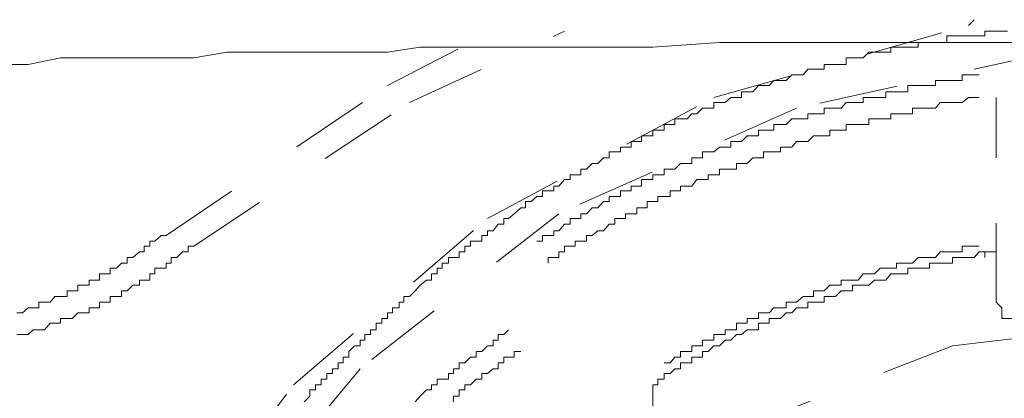
# Model space of a CAD drawing. Units: inches. Extents: x -1623 to 231, y -608 to 726.
# Drawn here: x -919 to -914, y 417 to 419 of the extents above; entities that cross this region are included whole.
import ezdxf

# ---------------------------------------------------------------- set-up
doc = ezdxf.new("R2010")
doc.units = ezdxf.units.IN
doc.header["$MEASUREMENT"] = 0
for name, pattern in [('AI-Linetype-1281', [0.705556, 0.352778, -0.352778]), ('AI-Linetype-1316', [0.705556, 0.352778, -0.352778]), ('AI-Linetype-1317', [0.705556, 0.352778, -0.352778]), ('AI-Linetype-1320', [0.705556, 0.352778, -0.352778]), ('AI-Linetype-1323', [0.705556, 0.352778, -0.352778]), ('AI-Linetype-1335', [0.705556, 0.352778, -0.352778]), ('AI-Linetype-1338', [0.705556, 0.352778, -0.352778]), ('AI-Linetype-1339', [0.705556, 0.352778, -0.352778]), ('AI-Linetype-1351', [0.705556, 0.352778, -0.352778]), ('AI-Linetype-1353', [0.705556, 0.352778, -0.352778]), ('AI-Linetype-1357', [0.705556, 0.352778, -0.352778]), ('AI-Linetype-1372', [0.705556, 0.352778, -0.352778]), ('AI-Linetype-1382', [0.705556, 0.352778, -0.352778]), ('AI-Linetype-1384', [0.705556, 0.352778, -0.352778]), ('AI-Linetype-1386', [0.705556, 0.352778, -0.352778]), ('AI-Linetype-1388', [0.705556, 0.352778, -0.352778]), ('AI-Linetype-1696', [0.705556, 0.352778, -0.352778]), ('AI-Linetype-1700', [0.705556, 0.352778, -0.352778]), ('AI-Linetype-1708', [0.705556, 0.352778, -0.352778]), ('AI-Linetype-1713', [0.705556, 0.352778, -0.352778]), ('AI-Linetype-2112', [0.705556, 0.352778, -0.352778]), ('AI-Linetype-2114', [0.705556, 0.352778, -0.352778])]:
    doc.linetypes.add(name, pattern=pattern)
doc.layers.add('图层 1', color=7, linetype='Continuous')

msp = doc.modelspace()

# ---------------------------------------------------------------- linework, layer by layer
at = {"layer": '图层 1', "color": 7, "linetype": 'AI-Linetype-1320', "lineweight": 9}
msp.add_lwpolyline([(-917.8159, 411.2055), (-918.334, 411.9917), (-918.7326, 413.0062), (-918.8557, 414.0968), (-918.7108, 415.1584), (-918.3123, 416.1729), (-917.6456, 417.0606), (-916.7796, 417.8034), (-915.7688, 418.3433), (-914.6311, 418.6657), (-914.6057, 418.6911)], dxfattribs=at)
at = {"layer": '图层 1', "color": 7, "linetype": 'AI-Linetype-2112', "lineweight": 9}
msp.add_lwpolyline([(-918.2144, 417.7273), (-917.2253, 418.3976), (-916.7072, 418.6657)], dxfattribs=at)
at = {"layer": '图层 1', "color": 7, "linetype": 'AI-Linetype-1317', "lineweight": 9}
msp.add_lwpolyline([(-918.0912, 417.6802), (-917.1275, 418.3215), (-916.4354, 418.6404)], dxfattribs=at)
at = {"layer": '图层 1', "color": 7, "linetype": 'AI-Linetype-1323', "lineweight": 9}
msp.add_lwpolyline([(-914.4572, 418.6404), (-914.4825, 418.6404), (-914.5079, 418.6404), (-914.5369, 418.6404), (-914.5586, 418.6404), (-914.5586, 418.6186), (-914.584, 418.6186), (-914.6057, 418.6186), (-914.6311, 418.6186), (-914.6601, 418.6186), (-914.6818, 418.6186), (-914.7035, 418.6186), (-914.7289, 418.6186), (-914.7289, 418.5896), (-914.7579, 418.5896), (-914.7796, 418.5896), (-914.805, 418.5896), (-914.8303, 418.5896), (-914.8557, 418.5896), (-914.8557, 418.5679), (-914.8811, 418.5679), (-914.9028, 418.5679), (-914.9282, 418.5679), (-914.9535, 418.5679), (-914.9789, 418.5679), (-914.9789, 418.5462), (-915.0006, 418.5462), (-915.026, 418.5462), (-915.0514, 418.5462), (-915.0767, 418.5462), (-915.1021, 418.5208), (-915.1238, 418.5208), (-915.1492, 418.5208), (-915.1782, 418.5208), (-915.1782, 418.4918), (-915.1999, 418.4918), (-915.2253, 418.4918), (-915.2506, 418.4918), (-915.276, 418.4918), (-915.276, 418.4701), (-915.2977, 418.4701), (-915.3231, 418.4701), (-915.3485, 418.4701), (-915.3702, 418.4447), (-915.3992, 418.4447), (-915.4209, 418.4447), (-915.4463, 418.4193), (-915.4717, 418.4193), (-915.5006, 418.4193), (-915.5224, 418.3976), (-915.5477, 418.3976), (-915.5695, 418.3976), (-915.5948, 418.3686), (-915.6202, 418.3686), (-915.6456, 418.3686), (-915.6456, 418.3433), (-915.6673, 418.3433), (-915.6927, 418.3433), (-915.718, 418.3215), (-915.7434, 418.3215), (-915.7688, 418.3215), (-915.7688, 418.2962), (-915.7941, 418.2962), (-915.8195, 418.2962), (-915.8449, 418.2708), (-915.8666, 418.2708), (-915.8883, 418.249), (-915.9173, 418.249), (-915.9427, 418.249), (-915.9427, 418.2237), (-915.9644, 418.2237), (-915.9898, 418.2237), (-915.9898, 418.1983), (-916.0188, 418.1983), (-916.0405, 418.1983), (-916.0405, 418.173), (-916.0659, 418.173), (-916.0912, 418.173), (-916.0912, 418.1476), (-916.113, 418.1476), (-916.1383, 418.1476), (-916.1383, 418.1222), (-916.1637, 418.1222), (-916.1854, 418.1222), (-916.1854, 418.1005), (-916.2108, 418.1005), (-916.2362, 418.1005), (-916.2362, 418.0751), (-916.2615, 418.0751), (-916.2869, 418.0498), (-916.3122, 418.0498), (-916.3376, 418.0244), (-916.363, 418.0244), (-916.363, 417.999), (-916.3883, 417.999), (-916.4101, 417.999), (-916.4101, 417.9773), (-916.4354, 417.9773), (-916.4608, 417.9483), (-916.4825, 417.9483), (-916.4825, 417.9266), (-916.5079, 417.9266), (-916.5333, 417.9266), (-916.5333, 417.9012), (-916.5586, 417.9012), (-916.584, 417.8795), (-916.6094, 417.8795), (-916.6094, 417.8505), (-916.6311, 417.8505), (-916.6601, 417.8251), (-916.6854, 417.8034), (-916.7072, 417.8034), (-916.7072, 417.778), (-916.7325, 417.778), (-916.7543, 417.749), (-916.7796, 417.749), (-916.7796, 417.7273), (-916.805, 417.7273), (-916.805, 417.7019), (-916.8304, 417.7019), (-916.8557, 417.7019), (-916.8557, 417.6802), (-916.8811, 417.6802), (-916.8811, 417.6548), (-916.9065, 417.6548), (-916.9065, 417.6295), (-916.9318, 417.6295), (-916.9536, 417.6295), (-916.9536, 417.6041), (-916.9825, 417.6041), (-916.9825, 417.5824), (-917.0043, 417.5824), (-917.0043, 417.557), (-917.0296, 417.557), (-917.0296, 417.528), (-917.0514, 417.528), (-917.0804, 417.5063), (-917.1021, 417.4809), (-917.1275, 417.4556), (-917.1528, 417.4556), (-917.1528, 417.4302), (-917.1746, 417.4302), (-917.1746, 417.4048), (-917.2036, 417.4048), (-917.2036, 417.3831), (-917.2253, 417.3831), (-917.2253, 417.3577), (-917.2507, 417.3577), (-917.2507, 417.336), (-917.276, 417.336), (-917.276, 417.307), (-917.3014, 417.307), (-917.3014, 417.2853), (-917.3267, 417.2853), (-917.3267, 417.2599), (-917.3485, 417.2599), (-917.3485, 417.2345), (-917.3739, 417.2345), (-917.3992, 417.2092), (-917.3992, 417.1838), (-917.4246, 417.1838), (-917.4246, 417.1585), (-917.4463, 417.1585), (-917.4463, 417.1331), (-917.4717, 417.1331), (-917.4717, 417.1114), (-917.497, 417.1114), (-917.497, 417.086), (-917.5224, 417.086), (-917.5224, 417.0606), (-917.5478, 417.0606), (-917.5478, 417.0389), (-917.5731, 417.0389), (-917.5731, 417.0099), (-917.5985, 416.9845)], dxfattribs=at)
at = {"layer": '图层 1', "color": 7, "linetype": 'AI-Linetype-1281', "lineweight": 9}
msp.add_lwpolyline([(-918.9789, 418.4918), (-918.8304, 418.4918), (-918.6855, 418.5208), (-918.5333, 418.5208), (-918.3884, 418.5208), (-918.2362, 418.5208), (-918.0912, 418.5208), (-917.9427, 418.5462), (-917.7941, 418.5462), (-917.6456, 418.5462), (-917.5224, 418.5462), (-917.3739, 418.5462), (-917.2253, 418.5462), (-917.0804, 418.5679), (-916.9318, 418.5679), (-916.6311, 418.5679), (-916.3376, 418.5679), (-916.0405, 418.5679), (-915.7434, 418.5896), (-915.4463, 418.5896), (-915.1492, 418.5896), (-914.8557, 418.5896), (-914.5586, 418.5896), (-914.2615, 418.5896)], dxfattribs=at)
at = {"layer": '图层 1', "color": 7, "linetype": 'AI-Linetype-1351', "lineweight": 9}
msp.add_lwpolyline([(-908.5767, 413.97), (-908.6056, 414.2418), (-908.8013, 415.307), (-909.2723, 416.2708), (-909.9861, 417.1331), (-910.8738, 417.8251), (-911.939, 418.2962), (-913.0767, 418.5462), (-914.2615, 418.5462), (-915.3992, 418.2962), (-916.4608, 417.8251), (-917.3485, 417.1331), (-918.0659, 416.2708), (-918.5333, 415.307), (-918.7326, 414.2418), (-918.7579, 413.97)], dxfattribs=at)
at = {"layer": '图层 1', "color": 7, "linetype": 'AI-Linetype-1338', "lineweight": 9}
msp.add_lwpolyline([(-914.584, 418.4447), (-914.6057, 418.4447), (-914.6311, 418.4447), (-914.6601, 418.4447), (-914.6601, 418.4193), (-914.6818, 418.4193), (-914.7035, 418.4193), (-914.7289, 418.4193), (-914.7579, 418.4193), (-914.7796, 418.4193), (-914.7796, 418.3976), (-914.805, 418.3976), (-914.8303, 418.3976), (-914.8557, 418.3976), (-914.8811, 418.3976), (-914.9028, 418.3976), (-914.9028, 418.3686), (-914.9282, 418.3686), (-914.9535, 418.3686), (-914.9789, 418.3686), (-915.0006, 418.3686), (-915.0006, 418.3433), (-915.026, 418.3433), (-915.0514, 418.3433), (-915.0767, 418.3433), (-915.1021, 418.3433), (-915.1021, 418.3215), (-915.1238, 418.3215), (-915.1492, 418.3215), (-915.1782, 418.3215), (-915.1999, 418.2962), (-915.2253, 418.2962), (-915.2506, 418.2962), (-915.276, 418.2962), (-915.276, 418.2708), (-915.2977, 418.2708), (-915.3231, 418.2708), (-915.3485, 418.2708), (-915.3485, 418.249), (-915.3702, 418.249), (-915.3992, 418.249), (-915.4209, 418.249), (-915.4463, 418.2237), (-915.4717, 418.2237), (-915.5006, 418.2237), (-915.5006, 418.1983), (-915.5224, 418.1983), (-915.5477, 418.1983), (-915.5695, 418.1983), (-915.5695, 418.173), (-915.5948, 418.173), (-915.6202, 418.173), (-915.6456, 418.1476), (-915.6673, 418.1476), (-915.6927, 418.1476), (-915.6927, 418.1222), (-915.718, 418.1222), (-915.7434, 418.1222), (-915.7688, 418.1005), (-915.7941, 418.1005), (-915.8195, 418.1005), (-915.8195, 418.0751), (-915.8449, 418.0751), (-915.8666, 418.0751), (-915.8666, 418.0498), (-915.8883, 418.0498), (-915.9173, 418.0498), (-915.9427, 418.0244), (-915.9644, 418.0244), (-915.9898, 418.0244), (-915.9898, 417.999), (-916.0188, 417.999), (-916.0405, 417.999), (-916.0405, 417.9773), (-916.0659, 417.9773), (-916.0912, 417.9773), (-916.0912, 417.9483), (-916.113, 417.9483), (-916.1383, 417.9483), (-916.1383, 417.9266), (-916.1637, 417.9266), (-916.1854, 417.9266), (-916.1854, 417.9012), (-916.2108, 417.9012), (-916.2362, 417.9012), (-916.2362, 417.8795), (-916.2615, 417.8795), (-916.2869, 417.8505), (-916.3122, 417.8505), (-916.3376, 417.8251), (-916.363, 417.8251), (-916.363, 417.8034), (-916.3883, 417.8034), (-916.4101, 417.8034), (-916.4101, 417.778), (-916.4354, 417.778), (-916.4608, 417.749), (-916.4825, 417.749), (-916.4825, 417.7273), (-916.5079, 417.7273), (-916.5333, 417.7273), (-916.5333, 417.7019), (-916.5586, 417.7019)], dxfattribs=at)
at = {"layer": '图层 1', "color": 7, "linetype": 'AI-Linetype-1382', "lineweight": 9}
msp.add_lwpolyline([(-914.584, 418.3433), (-914.6057, 418.3433), (-914.6311, 418.3433), (-914.6601, 418.3215), (-914.6818, 418.3215), (-914.7035, 418.3215), (-914.7289, 418.3215), (-914.7579, 418.3215), (-914.7796, 418.2962), (-914.805, 418.2962), (-914.8303, 418.2962), (-914.8557, 418.2962), (-914.8811, 418.2962), (-914.8811, 418.2708), (-914.9028, 418.2708), (-914.9282, 418.2708), (-914.9535, 418.2708), (-914.9789, 418.2708), (-914.9789, 418.249), (-915.0006, 418.249), (-915.026, 418.249), (-915.0514, 418.249), (-915.0767, 418.249), (-915.0767, 418.2237), (-915.1021, 418.2237), (-915.1238, 418.2237), (-915.1492, 418.2237), (-915.1782, 418.2237), (-915.1782, 418.1983), (-915.1999, 418.1983), (-915.2253, 418.1983), (-915.2506, 418.1983), (-915.2506, 418.173), (-915.276, 418.173), (-915.2977, 418.173), (-915.3231, 418.173), (-915.3485, 418.1476), (-915.3702, 418.1476), (-915.3992, 418.1476), (-915.4209, 418.1222), (-915.4463, 418.1222), (-915.4717, 418.1222), (-915.4717, 418.1005), (-915.5006, 418.1005), (-915.5224, 418.1005), (-915.5477, 418.1005), (-915.5477, 418.0751), (-915.5695, 418.0751), (-915.5948, 418.0751), (-915.6202, 418.0498), (-915.6456, 418.0498), (-915.6673, 418.0498), (-915.6673, 418.0244), (-915.6927, 418.0244), (-915.718, 418.0244), (-915.7434, 418.0244), (-915.7434, 417.999), (-915.7688, 417.999), (-915.7941, 417.999), (-915.7941, 417.9773), (-915.8195, 417.9773), (-915.8449, 417.9773), (-915.8666, 417.9483), (-915.8883, 417.9483), (-915.9173, 417.9483), (-915.9173, 417.9266), (-915.9427, 417.9266), (-915.9644, 417.9266), (-915.9644, 417.9012), (-915.9898, 417.9012), (-916.0188, 417.9012), (-916.0188, 417.8795), (-916.0405, 417.8795), (-916.0659, 417.8795), (-916.0659, 417.8505), (-916.0912, 417.8505), (-916.113, 417.8505), (-916.113, 417.8251), (-916.1383, 417.8251), (-916.1637, 417.8251), (-916.1637, 417.8034), (-916.1854, 417.8034), (-916.2108, 417.8034), (-916.2108, 417.778), (-916.2362, 417.778), (-916.2615, 417.749), (-916.2869, 417.749), (-916.3122, 417.7273), (-916.3376, 417.7273), (-916.3376, 417.7019), (-916.363, 417.7019), (-916.3883, 417.7019), (-916.3883, 417.6802), (-916.4101, 417.6802), (-916.4354, 417.6802), (-916.4354, 417.6548), (-916.4608, 417.6548), (-916.4608, 417.6295), (-916.4825, 417.6295), (-916.5079, 417.6295), (-916.5079, 417.6041)], dxfattribs=at)
at = {"layer": '图层 1', "color": 7, "linetype": 'AI-Linetype-1353', "lineweight": 9}
msp.add_lwpolyline([(-914.5079, 418.0751), (-914.5079, 418.3433)], dxfattribs=at)
at = {"layer": '图层 1', "color": 7, "linetype": 'AI-Linetype-1335', "lineweight": 9}
msp.add_lwpolyline([(-914.5079, 417.4302), (-914.5079, 418.0751)], dxfattribs=at)
at = {"layer": '图层 1', "color": 7, "linetype": 'AI-Linetype-2114', "lineweight": 9}
msp.add_lwpolyline([(-918.8811, 417.3831), (-918.8557, 417.3831), (-918.8304, 417.4048), (-918.8086, 417.4048), (-918.7833, 417.4048), (-918.7833, 417.4302), (-918.7579, 417.4302), (-918.7326, 417.4302), (-918.7108, 417.4556), (-918.6855, 417.4556), (-918.6565, 417.4556), (-918.6565, 417.4809), (-918.6347, 417.4809), (-918.6094, 417.4809), (-918.6094, 417.5063), (-918.584, 417.5063), (-918.5586, 417.5063), (-918.5586, 417.528), (-918.5333, 417.528), (-918.5115, 417.528), (-918.5115, 417.557), (-918.4862, 417.557), (-918.4644, 417.557), (-918.4644, 417.5824), (-918.4355, 417.5824), (-918.4137, 417.6041), (-918.3884, 417.6041), (-918.3884, 417.6295), (-918.363, 417.6295), (-918.334, 417.6548), (-918.3123, 417.6548), (-918.3123, 417.6802), (-918.2869, 417.6802), (-918.2869, 417.7019), (-918.2652, 417.7019), (-918.2362, 417.7273), (-918.2144, 417.7273)], dxfattribs=at)
at = {"layer": '图层 1', "color": 7, "linetype": 'AI-Linetype-1316', "lineweight": 9}
msp.add_lwpolyline([(-918.8811, 417.2853), (-918.8557, 417.2853), (-918.8304, 417.2853), (-918.8086, 417.307), (-918.7833, 417.307), (-918.7579, 417.307), (-918.7326, 417.336), (-918.7108, 417.336), (-918.6855, 417.336), (-918.6855, 417.3577), (-918.6565, 417.3577), (-918.6347, 417.3577), (-918.6094, 417.3831), (-918.584, 417.3831), (-918.5586, 417.3831), (-918.5586, 417.4048), (-918.5333, 417.4048), (-918.5115, 417.4048), (-918.5115, 417.4302), (-918.4862, 417.4302), (-918.4644, 417.4302), (-918.4644, 417.4556), (-918.4355, 417.4556), (-918.4137, 417.4556), (-918.4137, 417.4809), (-918.3884, 417.4809), (-918.363, 417.5063), (-918.334, 417.5063), (-918.334, 417.528), (-918.3123, 417.528), (-918.2869, 417.528), (-918.2869, 417.557), (-918.2652, 417.557), (-918.2652, 417.5824), (-918.2362, 417.5824), (-918.2144, 417.5824), (-918.2144, 417.6041), (-918.1927, 417.6041), (-918.1927, 417.6295), (-918.1673, 417.6295), (-918.142, 417.6548), (-918.1166, 417.6548), (-918.1166, 417.6802), (-918.0912, 417.6802)], dxfattribs=at)
at = {"layer": '图层 1', "color": 7, "linetype": 'AI-Linetype-1384', "lineweight": 9}
msp.add_lwpolyline([(-914.584, 417.6802), (-914.6057, 417.6802), (-914.6311, 417.6802), (-914.6601, 417.6802), (-914.6601, 417.6548), (-914.6818, 417.6548), (-914.7035, 417.6548), (-914.7289, 417.6548), (-914.7579, 417.6548), (-914.7796, 417.6295), (-914.805, 417.6295), (-914.8303, 417.6295), (-914.8557, 417.6295), (-914.8811, 417.6041), (-914.9028, 417.6041), (-914.9282, 417.6041), (-914.9535, 417.6041), (-914.9535, 417.5824), (-914.9789, 417.5824), (-915.0006, 417.5824), (-915.026, 417.5824), (-915.0514, 417.557), (-915.0767, 417.557), (-915.1021, 417.557), (-915.1238, 417.528), (-915.1492, 417.528), (-915.1782, 417.528), (-915.1999, 417.528), (-915.1999, 417.5063), (-915.2253, 417.5063), (-915.2506, 417.5063), (-915.276, 417.4809), (-915.2977, 417.4809), (-915.3231, 417.4809), (-915.3231, 417.4556), (-915.3485, 417.4556), (-915.3702, 417.4556), (-915.3992, 417.4302), (-915.4209, 417.4302), (-915.4463, 417.4302), (-915.4463, 417.4048), (-915.4717, 417.4048), (-915.5006, 417.4048), (-915.5224, 417.3831), (-915.5477, 417.3831), (-915.5695, 417.3831), (-915.5695, 417.3577), (-915.5948, 417.3577), (-915.6202, 417.3577), (-915.6202, 417.336), (-915.6456, 417.336), (-915.6673, 417.336), (-915.6673, 417.307), (-915.6927, 417.307), (-915.718, 417.307), (-915.718, 417.2853), (-915.7434, 417.2853), (-915.7688, 417.2853), (-915.7688, 417.2599), (-915.7941, 417.2599), (-915.8195, 417.2599), (-915.8195, 417.2345), (-915.8449, 417.2345), (-915.8666, 417.2345), (-915.8666, 417.2092), (-915.8883, 417.2092), (-915.9173, 417.2092), (-915.9173, 417.1838), (-915.9427, 417.1838), (-915.9644, 417.1585), (-915.9898, 417.1585)], dxfattribs=at)
at = {"layer": '图层 1', "color": 7, "linetype": 'AI-Linetype-1372', "lineweight": 9}
msp.add_lwpolyline([(-914.5586, 417.6548), (-914.584, 417.6548), (-914.6057, 417.6295), (-914.6311, 417.6295), (-914.6601, 417.6295), (-914.6818, 417.6295), (-914.7035, 417.6295), (-914.7035, 417.6041), (-914.7289, 417.6041), (-914.7579, 417.6041), (-914.7796, 417.6041), (-914.805, 417.6041), (-914.805, 417.5824), (-914.8303, 417.5824), (-914.8557, 417.5824), (-914.8811, 417.5824), (-914.9028, 417.5824), (-914.9028, 417.557), (-914.9282, 417.557), (-914.9535, 417.557), (-914.9789, 417.557), (-915.0006, 417.528), (-915.026, 417.528), (-915.0514, 417.528), (-915.0767, 417.5063), (-915.1021, 417.5063), (-915.1238, 417.5063), (-915.1492, 417.5063), (-915.1492, 417.4809), (-915.1782, 417.4809), (-915.1999, 417.4809), (-915.2253, 417.4556), (-915.2506, 417.4556), (-915.276, 417.4556), (-915.276, 417.4302), (-915.2977, 417.4302), (-915.3231, 417.4302), (-915.3485, 417.4302), (-915.3485, 417.4048), (-915.3702, 417.4048), (-915.3992, 417.4048), (-915.4209, 417.3831), (-915.4463, 417.3831), (-915.4717, 417.3577), (-915.5006, 417.3577), (-915.5224, 417.3577), (-915.5224, 417.336), (-915.5477, 417.336), (-915.5695, 417.336), (-915.5695, 417.307), (-915.5948, 417.307), (-915.6202, 417.307), (-915.6456, 417.2853), (-915.6673, 417.2853), (-915.6927, 417.2599), (-915.718, 417.2599), (-915.7434, 417.2345), (-915.7688, 417.2345), (-915.7941, 417.2092), (-915.8195, 417.2092), (-915.8195, 417.1838), (-915.8449, 417.1838), (-915.8666, 417.1838), (-915.8666, 417.1585), (-915.8883, 417.1585), (-915.9173, 417.1585), (-915.9173, 417.1331), (-915.9427, 417.1331)], dxfattribs=at)
at = {"layer": '图层 1', "color": 7, "linetype": 'AI-Linetype-1708', "lineweight": 9}
msp.add_lwpolyline([(-914.5586, 417.6295), (-914.5586, 417.6548), (-914.5369, 417.6548), (-914.5079, 417.6548)], dxfattribs=at)
at = {"layer": '图层 1', "color": 7, "linetype": 'AI-Linetype-1696', "lineweight": 9}
msp.add_lwpolyline([(-914.5079, 417.4302), (-914.4825, 417.4048), (-914.4825, 417.3831), (-914.4825, 417.3577), (-914.4572, 417.3577), (-914.4354, 417.3577), (-914.4064, 417.3577)], dxfattribs=at)
at = {"layer": '图层 1', "color": 7, "linetype": 'AI-Linetype-1388', "lineweight": 9}
msp.add_lwpolyline([(-910.0586, 412.7091), (-910.5296, 411.8686), (-911.247, 411.1801), (-912.1383, 410.6838), (-913.1492, 410.4374), (-914.1854, 410.4374), (-915.1999, 410.6838), (-916.0912, 411.1801), (-916.805, 411.8686), (-917.276, 412.7091), (-917.497, 413.6476), (-917.4246, 414.5896), (-917.0804, 415.4773), (-916.4608, 416.2418), (-915.6673, 416.8614), (-914.7035, 417.2345), (-913.6673, 417.3577), (-913.6673, 417.3577)], dxfattribs=at)
at = {"layer": '图层 1', "color": 7, "linetype": 'AI-Linetype-1339', "lineweight": 9}
msp.add_lwpolyline([(-916.6854, 417.307), (-916.7072, 417.2853), (-916.7325, 417.2853), (-916.7325, 417.2599), (-916.7543, 417.2599), (-916.7543, 417.2345), (-916.7796, 417.2345), (-916.805, 417.2092), (-916.8304, 417.2092), (-916.8304, 417.1838), (-916.8557, 417.1838), (-916.8811, 417.1585), (-916.9065, 417.1585), (-916.9065, 417.1331), (-916.9318, 417.1331), (-916.9318, 417.1114), (-916.9536, 417.1114), (-916.9536, 417.086), (-916.9825, 417.086), (-917.0043, 417.086), (-917.0043, 417.0606), (-917.0296, 417.0606), (-917.0296, 417.0389), (-917.0514, 417.0389), (-917.0804, 417.0099), (-917.1021, 416.9845)], dxfattribs=at)
at = {"layer": '图层 1', "color": 7, "linetype": 'AI-Linetype-1357', "lineweight": 9}
msp.add_lwpolyline([(-916.6311, 417.2092), (-916.6601, 417.2092), (-916.6601, 417.1838), (-916.6854, 417.1838), (-916.7072, 417.1838), (-916.7072, 417.1585), (-916.7325, 417.1585), (-916.7325, 417.1331), (-916.7543, 417.1331), (-916.7796, 417.1114), (-916.805, 417.1114), (-916.805, 417.086), (-916.8304, 417.086), (-916.8557, 417.0606), (-916.8811, 417.0606), (-916.8811, 417.0389), (-916.9065, 417.0389), (-916.9065, 417.0099), (-916.9318, 417.0099), (-916.9318, 416.9845)], dxfattribs=at)
at = {"layer": '图层 1', "color": 7, "linetype": 'AI-Linetype-1386', "lineweight": 9}
msp.add_lwpolyline([(-915.9427, 417.1331), (-915.9644, 417.1114)], dxfattribs=at)
at = {"layer": '图层 1', "color": 7, "linetype": 'AI-Linetype-1713', "lineweight": 9}
msp.add_lwpolyline([(-916.0405, 417.0389), (-916.0405, 417.0606), (-916.0188, 417.0606), (-916.0188, 417.086), (-915.9898, 417.086), (-915.9898, 417.1114), (-915.9644, 417.1114)], dxfattribs=at)
at = {"layer": '图层 1', "color": 7, "linetype": 'AI-Linetype-1700', "lineweight": 9}
msp.add_lwpolyline([(-916.0405, 416.7889), (-916.0405, 417.0389)], dxfattribs=at)

doc.saveas('drawing.dxf')
